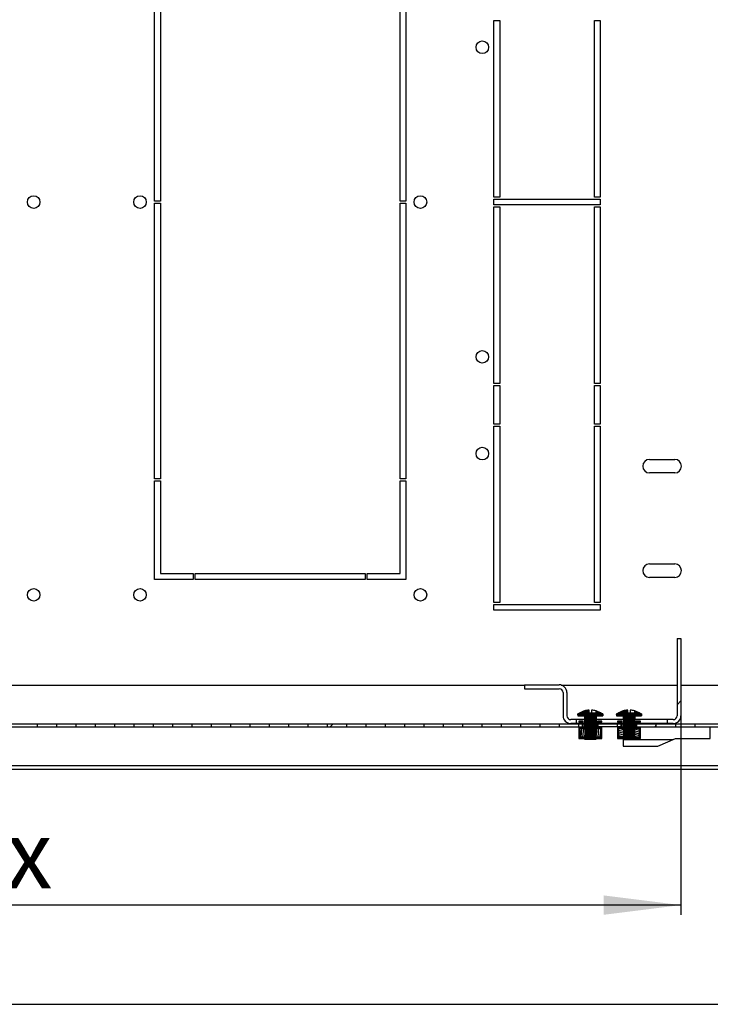
# Model space of a CAD drawing. Units: millimetres. Extents: x 0 to 594, y 0 to 420.
# Drawn here: x 536 to 572, y 0 to 51 of the extents above; entities that cross this region are included whole.
import ezdxf

# ---------------------------------------------------------------- set-up
doc = ezdxf.new("R2010")
doc.units = ezdxf.units.MM
doc.header["$LTSCALE"] = 32.67
doc.layers.get('0').update_dxf_attribs({"linetype": 'CONTINUOUS'})
doc.layers.add('02___PRT_ALL_AXES', color=7, linetype='CONTINUOUS')
doc.layers.add('07__ASM_ALL_ANNOTATION', color=7, linetype='CONTINUOUS')
doc.styles.get("Standard").update_dxf_attribs({"font": 'gost.ttf'})
doc.dimstyles.new('DIMSTYLE_3', dxfattribs={"dimtxt": 3.5, "dimasz": 4, "dimexe": 0.5, "dimexo": 0, "dimgap": 0.875, "dimtad": 1, "dimdec": 3, "dimlfac": 10, "dimtxsty": 'STANDARD', "dimblk": '_FILLED', "dimblk1": '_FILLED', "dimblk2": '_FILLED', "dimcen": 0.09, "dimadec": 0, "dimazin": 0, "dimtp": 0.8, "dimtm": 0.8, "dimtfac": 1, "dimtdec": -1, "dimtofl": 0, "dimtmove": 0, "dimatfit": 3, "dimldrblk": '_FILLED', "dimfxl": 1, "dimtolj": 1, "dimarcsym": 0})
pattern_1 = [(45, (0, 0), (-8.400428560499998, 8.400428560499998), [])]
pattern_2 = [(45, (0, 0), (-0.0022618781, 0.0022618781), [])]

# ---------------------------------------------------------------- blocks, each defined once
blk = doc.blocks.new('_FILLED')
at = {"color": 0, "linetype": 'ByBlock'}
blk.add_solid([(0, 0), (-1, 0.125), (-1, -0.125)], dxfattribs=at)
blk = doc.blocks.new('*D6')
at = {"layer": '07__ASM_ALL_ANNOTATION', "color": 2, "linetype": 'Continuous'}
for p, q in [((487.6608900226, 14.9111394175), (487.6608900226, 6.001981552)), ((570.1108900226, 14.9111394175), (570.1108900226, 6.001981552)), ((487.6608900226, 6.001981552), (487.6608900226, 4.626981552)), ((570.1108900226, 6.001981552), (570.1108900226, 4.626981552)), ((487.6608900226, 5.126981552), (528.8858900226, 5.126981552)), ((570.1108900226, 5.126981552), (528.8858900226, 5.126981552))]:
    blk.add_line(p, q, dxfattribs=at)
at = {"layer": '07__ASM_ALL_ANNOTATION', "color": 2, "linetype": 'Continuous', "xscale": 4, "yscale": 4, "zscale": 4, "rotation": 180}
blk.add_blockref('_FILLED', (487.6608900226, 5.126981552), dxfattribs=at)
at = {"layer": '07__ASM_ALL_ANNOTATION', "color": 2, "linetype": 'Continuous', "xscale": 4, "yscale": 4, "zscale": 4}
blk.add_blockref('_FILLED', (570.1108900226, 5.126981552), dxfattribs=at)
at = {"layer": '07__ASM_ALL_ANNOTATION', "color": 2, "linetype": 'Continuous', "insert": (528.8858900226, 9.501981552), "char_height": 3.5, "width": 13.1893382353, "attachment_point": 2, "line_spacing_factor": 0.9}
blk.add_mtext('655max', dxfattribs=at)

msp = doc.modelspace()

# ---------------------------------------------------------------- hatches: boundary and pattern name
at = {"linetype": 'Continuous'}
h = msp.add_hatch(dxfattribs=at)
h.set_pattern_fill('DEFAULT__7', color=2, scale=11.88, angle=45, style=0, pattern_type=0)
h.set_pattern_definition(pattern_1)
edge = h.paths.add_edge_path()
edge.add_line((569.7108900225999, 14.5111394175), (569.4104522487999, 14.5111394175))
edge.add_line((569.4104522487999, 14.5111394175), (569.4104522487999, 14.7111394175))
edge.add_line((569.7108900225999, 14.7111394175), (569.4104522487999, 14.7111394175))
edge.add_arc((569.7108900225999, 14.9111394175), 0.2, 270, 360)
edge.add_line((569.9108900226, 18.9111394175), (569.9108900226, 14.9111394175))
edge.add_line((569.9108900226, 18.9111394175), (570.1108900226, 18.9111394175))
edge.add_line((570.1108900226, 18.9111394175), (570.1108900226, 14.9111394175))
edge.add_arc((569.7108900225999, 14.9111394175), 0.4, 270, 360)
edge = h.paths.add_edge_path()
edge.add_line((564.7113277963, 14.5111394175), (564.4108900226, 14.5111394175))
edge.add_arc((564.4108900226, 14.9111394175), 0.4, 180, 270)
edge.add_line((564.0108900226, 16.1111394175), (564.0108900226, 14.9111394175))
edge.add_arc((563.8108900226, 16.1111394175), 0.2, 0, 90)
edge.add_line((562.0108900226, 16.3111394175), (563.8108900226, 16.3111394175))
edge.add_line((562.0108900226, 16.5111394175), (562.0108900226, 16.3111394175))
edge.add_line((562.0108900226, 16.5111394175), (563.8108900226, 16.5111394175))
edge.add_arc((563.8108900226, 16.1111394175), 0.4, 0, 90)
edge.add_line((564.2108900225999, 16.1111394175), (564.2108900225999, 14.9111394175))
edge.add_arc((564.4108900226, 14.9111394175), 0.2, 180, 270)
edge.add_line((564.7113277963, 14.7111394175), (564.4108900226, 14.7111394175))
edge.add_line((564.7113277963, 14.5111394175), (564.7113277963, 14.7111394175))
h = msp.add_hatch(dxfattribs=at)
h.set_pattern_fill('DEFAULT__21', color=2, scale=0.0031987787, angle=45, style=0, pattern_type=0)
h.set_pattern_definition(pattern_2)
edge = h.paths.add_edge_path()
edge.add_line((565.1304162716, 13.7111394175), (565.7113637735, 13.7111394175))
edge.add_line((565.1304162716, 14.9111394175), (565.1304162716, 13.7111394175))
edge.add_line((564.775231444, 14.9111394175), (565.1304162716, 14.9111394175))
edge.add_line((564.775231444, 15.0111394175), (564.775231444, 14.9111394175))
edge.add_line((564.8255959776, 15.0111394175), (564.775231444, 15.0111394175))
edge.add_arc((565.4208900226, 14.2148303304), 0.9942249052999999, 93.74853194129999, 126.7805608303)
edge.add_line((565.3558900225999, 15.0511394175), (565.3558900225999, 15.2069281896))
edge.add_line((565.7208900226, 15.0511394175), (565.3558900225999, 15.0511394175))
edge.add_line((565.7208900226, 15.0511394175), (565.7208900226, 15.1627138476))
edge.add_arc((565.4208900226, 14.2148303304), 0.9942249052999999, 53.2194391697, 72.4377026558)
edge.add_line((566.0665486011, 15.0111394175), (566.0161840675, 15.0111394175))
edge.add_line((566.0665486011, 15.0111394175), (566.0665486011, 14.9111394175))
edge.add_line((565.7113637735, 14.9111394175), (566.0665486011, 14.9111394175))
edge.add_line((565.7113637735, 14.9111394175), (565.7113637735, 13.7111394175))
h = msp.add_hatch(dxfattribs=at)
h.set_pattern_fill('DEFAULT__22', color=2, scale=0.0031987787, angle=45, style=0, pattern_type=0)
h.set_pattern_definition(pattern_2)
edge = h.paths.add_edge_path()
edge.add_line((567.1304162715999, 13.7111394175), (567.7113637735, 13.7111394175))
edge.add_line((567.1304162715999, 14.9111394175), (567.1304162715999, 13.7111394175))
edge.add_line((566.775231444, 14.9111394175), (567.1304162715999, 14.9111394175))
edge.add_line((566.775231444, 15.0111394175), (566.775231444, 14.9111394175))
edge.add_line((566.8255959776001, 15.0111394175), (566.775231444, 15.0111394175))
edge.add_arc((567.4208900226, 14.2148303304), 0.9942249052999999, 93.74853194129999, 126.7805608303)
edge.add_line((567.3558900225999, 15.0511394175), (567.3558900225999, 15.2069281896))
edge.add_line((567.7208900225999, 15.0511394175), (567.3558900225999, 15.0511394175))
edge.add_line((567.7208900225999, 15.0511394175), (567.7208900225999, 15.1627138476))
edge.add_arc((567.4208900226, 14.2148303304), 0.9942249052999999, 53.2194391698, 72.4377026558)
edge.add_line((568.0665486011, 15.0111394175), (568.0161840675, 15.0111394175))
edge.add_line((568.0665486011, 15.0111394175), (568.0665486011, 14.9111394175))
edge.add_line((567.7113637735, 14.9111394175), (568.0665486011, 14.9111394175))
edge.add_line((567.7113637735, 14.9111394175), (567.7113637735, 13.7111394175))
h = msp.add_hatch(dxfattribs=at)
h.set_pattern_fill('DEFAULT__28', color=2, scale=11.88, angle=45, style=0, pattern_type=0)
h.set_pattern_definition(pattern_1)
edge = h.paths.add_edge_path()
edge.add_line((577.1358900226, 14.1911394175), (577.1358900226, 12.4911394175))
edge.add_arc((576.8358900225999, 12.4911394175), 0.3, 270, 360)
edge.add_line((576.8358900225999, 12.1911394175), (575.6858900225999, 12.1911394175))
edge.add_line((575.6858900225999, 12.3411394175), (575.6858900225999, 12.1911394175))
edge.add_line((576.8358900225999, 12.3411394175), (575.6858900225999, 12.3411394175))
edge.add_arc((576.8358900225999, 12.4911394175), 0.15, 270, 360)
edge.add_line((576.9858900226, 14.1911394175), (576.9858900226, 12.4911394175))
edge.add_arc((576.8358900225999, 14.1911394175), 0.15, 0, 90)
edge.add_line((576.8358900225999, 14.3411394175), (573.7108900225999, 14.3411394175))
edge.add_line((573.7108900225999, 14.4911394175), (573.7108900225999, 14.3411394175))
edge.add_line((576.8358900225999, 14.4911394175), (573.7108900225999, 14.4911394175))
edge.add_arc((576.8358900225999, 14.1911394175), 0.3, 0, 90)
edge = h.paths.add_edge_path()
edge.add_line((481.6358900225999, 14.1911394175), (481.6358900225999, 12.4911394175))
edge.add_arc((481.9358900225999, 14.1911394175), 0.3, 90, 180)
edge.add_line((485.0608900225999, 14.4911394175), (481.9358900225999, 14.4911394175))
edge.add_line((485.0608900225999, 14.4911394175), (485.0608900225999, 14.3411394175))
edge.add_line((485.0608900225999, 14.3411394175), (481.9358900225999, 14.3411394175))
edge.add_arc((481.9358900225999, 14.1911394175), 0.15, 90, 180)
edge.add_line((481.7858900226, 14.1911394175), (481.7858900226, 12.4911394175))
edge.add_arc((481.9358900225999, 12.4911394175), 0.15, 180, 270)
edge.add_line((481.9358900225999, 12.3411394175), (483.0858900226, 12.3411394175))
edge.add_line((483.0858900226, 12.3411394175), (483.0858900226, 12.1911394175))
edge.add_line((481.9358900225999, 12.1911394175), (483.0858900226, 12.1911394175))
edge.add_arc((481.9358900225999, 12.4911394175), 0.3, 180, 270)
edge = h.paths.add_edge_path()
edge.add_line((573.1108900226001, 14.4911394175), (571.8358900225999, 14.4911394175))
edge.add_line((573.1108900226001, 14.4911394175), (573.1108900226001, 14.3411394175))
edge.add_line((573.1108900226001, 14.3411394175), (571.8358900225999, 14.3411394175))
edge.add_line((571.8358900225999, 14.3411394175), (571.8358900225999, 14.4911394175))
edge = h.paths.add_edge_path()
edge.add_line((570.8358900226, 14.4911394175), (569.8358900226, 14.4911394175))
edge.add_line((570.8358900226, 14.3411394175), (570.8358900226, 14.4911394175))
edge.add_line((570.8358900226, 14.3411394175), (569.8358900226, 14.3411394175))
edge.add_line((569.8358900226, 14.3411394175), (569.8358900226, 14.4911394175))
edge = h.paths.add_edge_path()
edge.add_line((568.8358900225999, 14.4911394175), (567.8358900225999, 14.4911394175))
edge.add_line((568.8358900225999, 14.3411394175), (568.8358900225999, 14.4911394175))
edge.add_line((568.8358900225999, 14.3411394175), (567.8358900225999, 14.3411394175))
edge.add_line((567.8358900225999, 14.3411394175), (567.8358900225999, 14.4911394175))
edge = h.paths.add_edge_path()
edge.add_line((566.8358900225999, 14.4911394175), (565.8358900226, 14.4911394175))
edge.add_line((566.8358900225999, 14.3411394175), (566.8358900225999, 14.4911394175))
edge.add_line((566.8358900225999, 14.3411394175), (565.8358900226, 14.3411394175))
edge.add_line((565.8358900226, 14.3411394175), (565.8358900226, 14.4911394175))
edge = h.paths.add_edge_path()
edge.add_line((564.8358900225999, 14.4911394175), (563.8358900225999, 14.4911394175))
edge.add_line((564.8358900225999, 14.3411394175), (564.8358900225999, 14.4911394175))
edge.add_line((564.8358900225999, 14.3411394175), (563.8358900225999, 14.3411394175))
edge.add_line((563.8358900225999, 14.3411394175), (563.8358900225999, 14.4911394175))
edge = h.paths.add_edge_path()
edge.add_line((562.8358900225999, 14.4911394175), (561.8358900226, 14.4911394175))
edge.add_line((562.8358900225999, 14.3411394175), (562.8358900225999, 14.4911394175))
edge.add_line((562.8358900225999, 14.3411394175), (561.8358900226, 14.3411394175))
edge.add_line((561.8358900226, 14.3411394175), (561.8358900226, 14.4911394175))
edge = h.paths.add_edge_path()
edge.add_line((560.8358900226, 14.4911394175), (559.8358900225999, 14.4911394175))
edge.add_line((560.8358900226, 14.3411394175), (560.8358900226, 14.4911394175))
edge.add_line((560.8358900226, 14.3411394175), (559.8358900225999, 14.3411394175))
edge.add_line((559.8358900225999, 14.3411394175), (559.8358900225999, 14.4911394175))
edge = h.paths.add_edge_path()
edge.add_line((558.8358900225999, 14.4911394175), (557.8358900226, 14.4911394175))
edge.add_line((558.8358900225999, 14.3411394175), (558.8358900225999, 14.4911394175))
edge.add_line((558.8358900225999, 14.3411394175), (557.8358900226, 14.3411394175))
edge.add_line((557.8358900226, 14.3411394175), (557.8358900226, 14.4911394175))
edge = h.paths.add_edge_path()
edge.add_line((556.8358900226, 14.4911394175), (555.8358900225999, 14.4911394175))
edge.add_line((556.8358900226, 14.3411394175), (556.8358900226, 14.4911394175))
edge.add_line((556.8358900226, 14.3411394175), (555.8358900225999, 14.3411394175))
edge.add_line((555.8358900225999, 14.3411394175), (555.8358900225999, 14.4911394175))
edge = h.paths.add_edge_path()
edge.add_line((554.8358900225999, 14.4911394175), (553.8358900226, 14.4911394175))
edge.add_line((554.8358900225999, 14.3411394175), (554.8358900225999, 14.4911394175))
edge.add_line((554.8358900225999, 14.3411394175), (553.8358900226, 14.3411394175))
edge.add_line((553.8358900226, 14.3411394175), (553.8358900226, 14.4911394175))
edge = h.paths.add_edge_path()
edge.add_line((552.8358900226, 14.4911394175), (551.8358900225999, 14.4911394175))
edge.add_line((552.8358900226, 14.3411394175), (552.8358900226, 14.4911394175))
edge.add_line((552.8358900226, 14.3411394175), (551.8358900225999, 14.3411394175))
edge.add_line((551.8358900225999, 14.3411394175), (551.8358900225999, 14.4911394175))
edge = h.paths.add_edge_path()
edge.add_line((550.8358900225999, 14.4911394175), (549.8358900226, 14.4911394175))
edge.add_line((550.8358900225999, 14.3411394175), (550.8358900225999, 14.4911394175))
edge.add_line((550.8358900225999, 14.3411394175), (549.8358900226, 14.3411394175))
edge.add_line((549.8358900226, 14.3411394175), (549.8358900226, 14.4911394175))
edge = h.paths.add_edge_path()
edge.add_line((548.8358900226, 14.4911394175), (547.8358900225999, 14.4911394175))
edge.add_line((548.8358900226, 14.3411394175), (548.8358900226, 14.4911394175))
edge.add_line((548.8358900226, 14.3411394175), (547.8358900225999, 14.3411394175))
edge.add_line((547.8358900225999, 14.3411394175), (547.8358900225999, 14.4911394175))
edge = h.paths.add_edge_path()
edge.add_line((546.8358900225999, 14.4911394175), (545.8358900226, 14.4911394175))
edge.add_line((546.8358900225999, 14.3411394175), (546.8358900225999, 14.4911394175))
edge.add_line((546.8358900225999, 14.3411394175), (545.8358900226, 14.3411394175))
edge.add_line((545.8358900226, 14.3411394175), (545.8358900226, 14.4911394175))
edge = h.paths.add_edge_path()
edge.add_line((544.8358900226, 14.4911394175), (543.8358900225999, 14.4911394175))
edge.add_line((544.8358900226, 14.3411394175), (544.8358900226, 14.4911394175))
edge.add_line((544.8358900226, 14.3411394175), (543.8358900225999, 14.3411394175))
edge.add_line((543.8358900225999, 14.3411394175), (543.8358900225999, 14.4911394175))
edge = h.paths.add_edge_path()
edge.add_line((542.8358900225999, 14.4911394175), (541.8358900225999, 14.4911394175))
edge.add_line((542.8358900225999, 14.3411394175), (542.8358900225999, 14.4911394175))
edge.add_line((542.8358900225999, 14.3411394175), (541.8358900225999, 14.3411394175))
edge.add_line((541.8358900225999, 14.3411394175), (541.8358900225999, 14.4911394175))
edge = h.paths.add_edge_path()
edge.add_line((540.8358900226, 14.4911394175), (539.8358900225999, 14.4911394175))
edge.add_line((540.8358900226, 14.3411394175), (540.8358900226, 14.4911394175))
edge.add_line((540.8358900226, 14.3411394175), (539.8358900225999, 14.3411394175))
edge.add_line((539.8358900225999, 14.3411394175), (539.8358900225999, 14.4911394175))
edge = h.paths.add_edge_path()
edge.add_line((538.8358900225999, 14.4911394175), (537.8358900225999, 14.4911394175))
edge.add_line((538.8358900225999, 14.3411394175), (538.8358900225999, 14.4911394175))
edge.add_line((538.8358900225999, 14.3411394175), (537.8358900225999, 14.3411394175))
edge.add_line((537.8358900225999, 14.3411394175), (537.8358900225999, 14.4911394175))
edge = h.paths.add_edge_path()
edge.add_line((536.8358900226, 14.4911394175), (535.8358900226, 14.4911394175))
edge.add_line((536.8358900226, 14.3411394175), (536.8358900226, 14.4911394175))
edge.add_line((536.8358900226, 14.3411394175), (535.8358900226, 14.3411394175))
edge.add_line((535.8358900226, 14.3411394175), (535.8358900226, 14.4911394175))
edge = h.paths.add_edge_path()
edge.add_line((534.8358900225999, 14.4911394175), (533.8358900225999, 14.4911394175))
edge.add_line((534.8358900225999, 14.3411394175), (534.8358900225999, 14.4911394175))
edge.add_line((534.8358900225999, 14.3411394175), (533.8358900225999, 14.3411394175))
edge.add_line((533.8358900225999, 14.3411394175), (533.8358900225999, 14.4911394175))
edge = h.paths.add_edge_path()
edge.add_line((532.8358900226, 14.4911394175), (531.8358900226, 14.4911394175))
edge.add_line((532.8358900226, 14.3411394175), (532.8358900226, 14.4911394175))
edge.add_line((532.8358900226, 14.3411394175), (531.8358900226, 14.3411394175))
edge.add_line((531.8358900226, 14.3411394175), (531.8358900226, 14.4911394175))
edge = h.paths.add_edge_path()
edge.add_line((530.8358900225999, 14.4911394175), (529.8358900225999, 14.4911394175))
edge.add_line((530.8358900225999, 14.3411394175), (530.8358900225999, 14.4911394175))
edge.add_line((530.8358900225999, 14.3411394175), (529.8358900225999, 14.3411394175))
edge.add_line((529.8358900225999, 14.3411394175), (529.8358900225999, 14.4911394175))
edge = h.paths.add_edge_path()
edge.add_line((528.8358900226, 14.4911394175), (527.8358900226, 14.4911394175))
edge.add_line((528.8358900226, 14.3411394175), (528.8358900226, 14.4911394175))
edge.add_line((528.8358900226, 14.3411394175), (527.8358900226, 14.3411394175))
edge.add_line((527.8358900226, 14.3411394175), (527.8358900226, 14.4911394175))
edge = h.paths.add_edge_path()
edge.add_line((526.8358900225999, 14.4911394175), (525.8358900225999, 14.4911394175))
edge.add_line((526.8358900225999, 14.3411394175), (526.8358900225999, 14.4911394175))
edge.add_line((526.8358900225999, 14.3411394175), (525.8358900225999, 14.3411394175))
edge.add_line((525.8358900225999, 14.3411394175), (525.8358900225999, 14.4911394175))
edge = h.paths.add_edge_path()
edge.add_line((524.8358900226, 14.4911394175), (523.8358900226, 14.4911394175))
edge.add_line((524.8358900226, 14.3411394175), (524.8358900226, 14.4911394175))
edge.add_line((524.8358900226, 14.3411394175), (523.8358900226, 14.3411394175))
edge.add_line((523.8358900226, 14.3411394175), (523.8358900226, 14.4911394175))
edge = h.paths.add_edge_path()
edge.add_line((485.0608900225999, 14.5911394175), (485.6608900226, 14.5911394175))
edge.add_line((485.0608900225999, 14.7411394175), (485.0608900225999, 14.5911394175))
edge.add_line((485.0608900225999, 14.7411394175), (485.6608900226, 14.7411394175))
edge.add_line((485.6608900226, 14.7411394175), (485.6608900226, 14.5911394175))
edge = h.paths.add_edge_path()
edge.add_line((485.6608900226, 14.4911394175), (485.6608900226, 14.3411394175))
edge.add_line((486.8358900226, 14.4911394175), (485.6608900226, 14.4911394175))
edge.add_line((486.8358900226, 14.3411394175), (486.8358900226, 14.4911394175))
edge.add_line((486.8358900226, 14.3411394175), (485.6608900226, 14.3411394175))
edge = h.paths.add_edge_path()
edge.add_line((573.7108900225999, 14.5911394175), (573.1108900226001, 14.5911394175))
edge.add_line((573.1108900226001, 14.7411394175), (573.1108900226001, 14.5911394175))
edge.add_line((573.7108900225999, 14.7411394175), (573.1108900226001, 14.7411394175))
edge.add_line((573.7108900225999, 14.7411394175), (573.7108900225999, 14.5911394175))
edge = h.paths.add_edge_path()
edge.add_line((522.8358900225999, 14.4911394175), (521.8358900225999, 14.4911394175))
edge.add_line((522.8358900225999, 14.3411394175), (522.8358900225999, 14.4911394175))
edge.add_line((522.8358900225999, 14.3411394175), (521.8358900225999, 14.3411394175))
edge.add_line((521.8358900225999, 14.3411394175), (521.8358900225999, 14.4911394175))
edge = h.paths.add_edge_path()
edge.add_line((520.8358900226, 14.4911394175), (519.8358900226, 14.4911394175))
edge.add_line((520.8358900226, 14.3411394175), (520.8358900226, 14.4911394175))
edge.add_line((520.8358900226, 14.3411394175), (519.8358900226, 14.3411394175))
edge.add_line((519.8358900226, 14.3411394175), (519.8358900226, 14.4911394175))
edge = h.paths.add_edge_path()
edge.add_line((518.8358900225999, 14.4911394175), (517.8358900225999, 14.4911394175))
edge.add_line((518.8358900225999, 14.3411394175), (518.8358900225999, 14.4911394175))
edge.add_line((518.8358900225999, 14.3411394175), (517.8358900225999, 14.3411394175))
edge.add_line((517.8358900225999, 14.3411394175), (517.8358900225999, 14.4911394175))
edge = h.paths.add_edge_path()
edge.add_line((516.8358900225999, 14.4911394175), (515.8358900226, 14.4911394175))
edge.add_line((516.8358900225999, 14.3411394175), (516.8358900225999, 14.4911394175))
edge.add_line((516.8358900225999, 14.3411394175), (515.8358900226, 14.3411394175))
edge.add_line((515.8358900226, 14.3411394175), (515.8358900226, 14.4911394175))
edge = h.paths.add_edge_path()
edge.add_line((514.8358900225999, 14.4911394175), (513.8358900225999, 14.4911394175))
edge.add_line((514.8358900225999, 14.3411394175), (514.8358900225999, 14.4911394175))
edge.add_line((514.8358900225999, 14.3411394175), (513.8358900225999, 14.3411394175))
edge.add_line((513.8358900225999, 14.3411394175), (513.8358900225999, 14.4911394175))
edge = h.paths.add_edge_path()
edge.add_line((512.8358900225999, 14.4911394175), (511.8358900226, 14.4911394175))
edge.add_line((512.8358900225999, 14.3411394175), (512.8358900225999, 14.4911394175))
edge.add_line((512.8358900225999, 14.3411394175), (511.8358900226, 14.3411394175))
edge.add_line((511.8358900226, 14.3411394175), (511.8358900226, 14.4911394175))
edge = h.paths.add_edge_path()
edge.add_line((510.8358900226, 14.4911394175), (509.8358900226, 14.4911394175))
edge.add_line((510.8358900226, 14.3411394175), (510.8358900226, 14.4911394175))
edge.add_line((510.8358900226, 14.3411394175), (509.8358900226, 14.3411394175))
edge.add_line((509.8358900226, 14.3411394175), (509.8358900226, 14.4911394175))
edge = h.paths.add_edge_path()
edge.add_line((508.8358900226, 14.4911394175), (507.8358900226, 14.4911394175))
edge.add_line((508.8358900226, 14.3411394175), (508.8358900226, 14.4911394175))
edge.add_line((508.8358900226, 14.3411394175), (507.8358900226, 14.3411394175))
edge.add_line((507.8358900226, 14.3411394175), (507.8358900226, 14.4911394175))
edge = h.paths.add_edge_path()
edge.add_line((506.8358900226, 14.4911394175), (505.8358900226, 14.4911394175))
edge.add_line((506.8358900226, 14.3411394175), (506.8358900226, 14.4911394175))
edge.add_line((506.8358900226, 14.3411394175), (505.8358900226, 14.3411394175))
edge.add_line((505.8358900226, 14.3411394175), (505.8358900226, 14.4911394175))
edge = h.paths.add_edge_path()
edge.add_line((504.8358900226, 14.4911394175), (503.8358900226, 14.4911394175))
edge.add_line((504.8358900226, 14.3411394175), (504.8358900226, 14.4911394175))
edge.add_line((504.8358900226, 14.3411394175), (503.8358900226, 14.3411394175))
edge.add_line((503.8358900226, 14.3411394175), (503.8358900226, 14.4911394175))
edge = h.paths.add_edge_path()
edge.add_line((502.8358900226, 14.4911394175), (501.8358900226, 14.4911394175))
edge.add_line((502.8358900226, 14.3411394175), (502.8358900226, 14.4911394175))
edge.add_line((502.8358900226, 14.3411394175), (501.8358900226, 14.3411394175))
edge.add_line((501.8358900226, 14.3411394175), (501.8358900226, 14.4911394175))
edge = h.paths.add_edge_path()
edge.add_line((500.8358900226, 14.4911394175), (499.8358900226, 14.4911394175))
edge.add_line((500.8358900226, 14.3411394175), (500.8358900226, 14.4911394175))
edge.add_line((500.8358900226, 14.3411394175), (499.8358900226, 14.3411394175))
edge.add_line((499.8358900226, 14.3411394175), (499.8358900226, 14.4911394175))
edge = h.paths.add_edge_path()
edge.add_line((498.8358900226, 14.4911394175), (497.8358900226, 14.4911394175))
edge.add_line((498.8358900226, 14.3411394175), (498.8358900226, 14.4911394175))
edge.add_line((498.8358900226, 14.3411394175), (497.8358900226, 14.3411394175))
edge.add_line((497.8358900226, 14.3411394175), (497.8358900226, 14.4911394175))
edge = h.paths.add_edge_path()
edge.add_line((496.8358900226, 14.4911394175), (495.8358900226, 14.4911394175))
edge.add_line((496.8358900226, 14.3411394175), (496.8358900226, 14.4911394175))
edge.add_line((496.8358900226, 14.3411394175), (495.8358900226, 14.3411394175))
edge.add_line((495.8358900226, 14.3411394175), (495.8358900226, 14.4911394175))
edge = h.paths.add_edge_path()
edge.add_line((494.8358900226, 14.4911394175), (493.8358900226, 14.4911394175))
edge.add_line((494.8358900226, 14.3411394175), (494.8358900226, 14.4911394175))
edge.add_line((494.8358900226, 14.3411394175), (493.8358900226, 14.3411394175))
edge.add_line((493.8358900226, 14.3411394175), (493.8358900226, 14.4911394175))
edge = h.paths.add_edge_path()
edge.add_line((492.8358900226, 14.4911394175), (491.8358900226, 14.4911394175))
edge.add_line((492.8358900226, 14.3411394175), (492.8358900226, 14.4911394175))
edge.add_line((492.8358900226, 14.3411394175), (491.8358900226, 14.3411394175))
edge.add_line((491.8358900226, 14.3411394175), (491.8358900226, 14.4911394175))
edge = h.paths.add_edge_path()
edge.add_line((490.8358900226, 14.4911394175), (489.8358900226, 14.4911394175))
edge.add_line((490.8358900226, 14.3411394175), (490.8358900226, 14.4911394175))
edge.add_line((490.8358900226, 14.3411394175), (489.8358900226, 14.3411394175))
edge.add_line((489.8358900226, 14.3411394175), (489.8358900226, 14.4911394175))
edge = h.paths.add_edge_path()
edge.add_line((488.8358900226, 14.4911394175), (487.8358900226, 14.4911394175))
edge.add_line((488.8358900226, 14.3411394175), (488.8358900226, 14.4911394175))
edge.add_line((488.8358900226, 14.3411394175), (487.8358900226, 14.3411394175))
edge.add_line((487.8358900226, 14.3411394175), (487.8358900226, 14.4911394175))
h = msp.add_hatch(dxfattribs=at)
h.set_pattern_fill('DEFAULT__17', color=2, scale=0.0979232499, angle=85, style=0, pattern_type=0)
h.set_pattern_definition([(85, (0, 0), (-0.0975506224, 0.0085345736), [])])
edge = h.paths.add_edge_path()
edge.add_line((565.0458900225999, 14.3011394175), (565.0458900225999, 14.6261394175))
edge.add_line((565.0458900225999, 14.3011394175), (564.8608900226, 14.3011394175))
edge.add_line((564.8608900226, 14.3011394175), (564.8608900226, 13.7761394175))
edge.add_line((564.8608900226, 13.7761394175), (565.1824052222, 13.7761394175))
edge.add_line((565.1824052222, 13.7361394175), (565.1824052222, 13.7761394175))
edge.add_line((564.8208900225999, 13.7361394175), (565.1824052222, 13.7361394175))
edge.add_line((564.8208900225999, 14.3411394175), (564.8208900225999, 13.7361394175))
edge.add_line((565.0058900226, 14.3411394175), (564.8208900225999, 14.3411394175))
edge.add_line((565.0058900226, 14.5861394175), (565.0058900226, 14.3411394175))
edge.add_line((564.8208900225999, 14.5861394175), (565.0058900226, 14.5861394175))
edge.add_line((564.8208900225999, 14.6261394175), (564.8208900225999, 14.5861394175))
edge.add_line((565.0458900225999, 14.6261394175), (564.8208900225999, 14.6261394175))
edge = h.paths.add_edge_path()
edge.add_line((565.6593748228998, 13.7361394175), (566.0208900226, 13.7361394175))
edge.add_line((565.6593748228998, 13.7361394175), (565.6593748228998, 13.7761394175))
edge.add_line((565.6593748228998, 13.7761394175), (565.9808900225999, 13.7761394175))
edge.add_line((565.9808900225999, 13.7761394175), (565.9808900225999, 14.3011394175))
edge.add_line((565.9808900225999, 14.3011394175), (565.7958900226, 14.3011394175))
edge.add_line((565.7958900226, 14.6261394175), (565.7958900226, 14.3011394175))
edge.add_line((566.0208900226, 14.6261394175), (565.7958900226, 14.6261394175))
edge.add_line((566.0208900226, 14.5861394175), (566.0208900226, 14.6261394175))
edge.add_line((565.8358900226, 14.5861394175), (566.0208900226, 14.5861394175))
edge.add_line((565.8358900226, 14.3411394175), (565.8358900226, 14.5861394175))
edge.add_line((566.0208900226, 14.3411394175), (565.8358900226, 14.3411394175))
edge.add_line((566.0208900226, 13.7361394175), (566.0208900226, 14.3411394175))
edge = h.paths.add_edge_path()
edge.add_line((565.1824052222, 13.8061394175), (565.1824052222, 14.2711394175))
edge.add_line((565.1824052222, 13.8061394175), (564.8908900226, 13.8061394175))
edge.add_line((564.8908900226, 13.8061394175), (564.8908900226, 14.2711394175))
edge.add_line((564.8908900226, 14.2711394175), (565.1824052222, 14.2711394175))
h.paths.add_polyline_path([(565.6593748228998, 13.8061394175), (565.6593748228998, 14.2711394175), (565.9508900226, 14.2711394175), (565.9508900226, 13.8061394175)])
h = msp.add_hatch(dxfattribs=at)
h.set_pattern_fill('DEFAULT__18', color=2, scale=0.0900197569, angle=165, style=0, pattern_type=0)
h.set_pattern_definition([(165, (0, 0), (-0.0232988275, -0.0869524081), [])])
edge = h.paths.add_edge_path()
edge.add_line((567.0458900226, 14.3011394175), (567.0458900226, 14.6261394175))
edge.add_line((567.0458900226, 14.3011394175), (566.8608900226001, 14.3011394175))
edge.add_line((566.8608900226001, 14.3011394175), (566.8608900226001, 13.7761394175))
edge.add_line((566.8608900226001, 13.7761394175), (567.1824052222, 13.7761394175))
edge.add_line((567.1824052222, 13.7361394175), (567.1824052222, 13.7761394175))
edge.add_line((566.8208900226, 13.7361394175), (567.1824052222, 13.7361394175))
edge.add_line((566.8208900226, 14.3411394175), (566.8208900226, 13.7361394175))
edge.add_line((567.0058900226, 14.3411394175), (566.8208900226, 14.3411394175))
edge.add_line((567.0058900226, 14.5861394175), (567.0058900226, 14.3411394175))
edge.add_line((566.8208900226, 14.5861394175), (567.0058900226, 14.5861394175))
edge.add_line((566.8208900226, 14.6261394175), (566.8208900226, 14.5861394175))
edge.add_line((567.0458900226, 14.6261394175), (566.8208900226, 14.6261394175))
edge = h.paths.add_edge_path()
edge.add_line((567.6593748229, 13.7361394175), (568.0208900226, 13.7361394175))
edge.add_line((567.6593748229, 13.7361394175), (567.6593748229, 13.7761394175))
edge.add_line((567.6593748229, 13.7761394175), (567.9808900225999, 13.7761394175))
edge.add_line((567.9808900225999, 13.7761394175), (567.9808900225999, 14.3011394175))
edge.add_line((567.9808900225999, 14.3011394175), (567.7958900226, 14.3011394175))
edge.add_line((567.7958900226, 14.6261394175), (567.7958900226, 14.3011394175))
edge.add_line((568.0208900226, 14.6261394175), (567.7958900226, 14.6261394175))
edge.add_line((568.0208900226, 14.5861394175), (568.0208900226, 14.6261394175))
edge.add_line((567.8358900225999, 14.5861394175), (568.0208900226, 14.5861394175))
edge.add_line((567.8358900225999, 14.3411394175), (567.8358900225999, 14.5861394175))
edge.add_line((568.0208900226, 14.3411394175), (567.8358900225999, 14.3411394175))
edge.add_line((568.0208900226, 13.7361394175), (568.0208900226, 14.3411394175))
edge = h.paths.add_edge_path()
edge.add_line((567.1824052222, 13.8061394175), (567.1824052222, 14.2711394175))
edge.add_line((567.1824052222, 13.8061394175), (566.8908900226, 13.8061394175))
edge.add_line((566.8908900226, 13.8061394175), (566.8908900226, 14.2711394175))
edge.add_line((566.8908900226, 14.2711394175), (567.1824052222, 14.2711394175))
h.paths.add_polyline_path([(567.6593748229, 13.8061394175), (567.6593748229, 14.2711394175), (567.9508900225999, 14.2711394175), (567.9508900225999, 13.8061394175)])

# ---------------------------------------------------------------- linework, layer by layer
at = {"color": 7, "linetype": 'Continuous'}
for p, q in [((568.4858900226, 28.1611394175), (569.7858900226, 28.1611394175)), ((569.7858900226, 27.4611394175), (568.4858900226, 27.4611394175)), ((568.4858900226, 22.7611394175), (569.7858900226, 22.7611394175)), ((569.7858900226, 22.0611394175), (568.4858900226, 22.0611394175)), ((569.9108900226, 18.9111394175), (570.1108900226, 18.9111394175)), ((569.9108900226, 18.9111394175), (569.9108900226, 14.9111394175)), ((570.1108900226, 18.9111394175), (570.1108900226, 14.9111394175)), ((562.0108900226, 16.5111394175), (563.8108900226, 16.5111394175)), ((562.0108900226, 16.5111394175), (562.0108900226, 16.3111394175)), ((562.0108900226, 16.3111394175), (563.8108900226, 16.3111394175)), ((564.0108900226, 16.1111394175), (564.0108900226, 14.9111394175)), ((564.2108900225999, 16.1111394175), (564.2108900225999, 14.9111394175)), ((564.8255959776, 15.0111394175), (564.7708900226, 15.0111394175)), ((564.7708900226, 15.0111394175), (564.7708900226, 14.9111394175)), ((564.7708900226, 14.9111394175), (565.1304162716, 14.9111394175)), ((564.775231444, 15.0111394175), (564.775231444, 14.9111394175)), ((565.1208900226, 15.1634520475), (565.1208900226, 15.1656763548)), ((565.1208900226, 14.9111394175), (565.1208900226, 14.2711394175)), ((565.1304162716, 14.9111394175), (565.1304162716, 13.7111394175)), ((565.3558900225999, 15.0511394175), (565.3558900225999, 15.2076335144)), ((565.7208900226, 15.0511394175), (565.3558900225999, 15.0511394175)), ((565.4858900226001, 15.2076335144), (565.4858900226001, 15.0511394175)), ((565.7113637735, 14.9111394175), (566.0708900226, 14.9111394175)), ((565.7113637735, 14.9111394175), (565.7113637735, 13.7111394175)), ((565.7208900226, 15.0511394175), (565.7208900226, 15.1656763548)), ((565.7208900226, 14.9111394175), (565.7208900226, 14.2711394175)), ((566.0708900226, 15.0111394175), (566.0161840675, 15.0111394175)), ((566.0665486011, 15.0111394175), (566.0665486011, 14.9111394175)), ((566.0708900226, 15.0111394175), (566.0708900226, 14.9111394175)), ((566.8255959776001, 15.0111394175), (566.7708900226, 15.0111394175)), ((566.7708900226, 15.0111394175), (566.7708900226, 14.9111394175)), ((566.7708900226, 14.9111394175), (567.1304162715999, 14.9111394175)), ((566.775231444, 15.0111394175), (566.775231444, 14.9111394175)), ((567.1208900226, 15.1634520475), (567.1208900226, 15.1656763548)), ((567.1208900226, 14.9111394175), (567.1208900226, 14.2711394175)), ((567.1304162715999, 14.9111394175), (567.1304162715999, 13.7111394175)), ((567.3558900225999, 15.0511394175), (567.3558900225999, 15.2076335144)), ((567.7208900225999, 15.0511394175), (567.3558900225999, 15.0511394175)), ((567.4858900226, 15.2076335144), (567.4858900226, 15.0511394175)), ((567.7113637735, 14.9111394175), (568.0708900226, 14.9111394175)), ((567.7113637735, 14.9111394175), (567.7113637735, 13.7111394175)), ((567.7208900225999, 15.0511394175), (567.7208900225999, 15.1656763548)), ((567.7208900225999, 14.9111394175), (567.7208900225999, 14.2711394175)), ((568.0708900226, 15.0111394175), (568.0161840675, 15.0111394175)), ((568.0665486011, 15.0111394175), (568.0665486011, 14.9111394175)), ((568.0708900226, 15.0111394175), (568.0708900226, 14.9111394175)), ((491.7658900226, 14.4911394175), (565.0058900226, 14.4911394175)), ((491.7658900226, 14.3411394175), (565.0058900226, 14.3411394175)), ((536.8358900226, 14.3411394175), (536.8358900226, 14.4911394175)), ((537.8358900225999, 14.3411394175), (537.8358900225999, 14.4911394175)), ((538.8358900225999, 14.3411394175), (538.8358900225999, 14.4911394175)), ((539.8358900225999, 14.3411394175), (539.8358900225999, 14.4911394175)), ((540.8358900226, 14.3411394175), (540.8358900226, 14.4911394175)), ((541.8358900225999, 14.3411394175), (541.8358900225999, 14.4911394175)), ((542.8358900225999, 14.3411394175), (542.8358900225999, 14.4911394175)), ((543.8358900225999, 14.3411394175), (543.8358900225999, 14.4911394175)), ((544.8358900226, 14.3411394175), (544.8358900226, 14.4911394175)), ((545.8358900226, 14.3411394175), (545.8358900226, 14.4911394175)), ((546.8358900225999, 14.3411394175), (546.8358900225999, 14.4911394175)), ((547.8358900225999, 14.3411394175), (547.8358900225999, 14.4911394175)), ((548.8358900226, 14.3411394175), (548.8358900226, 14.4911394175)), ((549.8358900226, 14.3411394175), (549.8358900226, 14.4911394175)), ((550.8358900225999, 14.3411394175), (550.8358900225999, 14.4911394175)), ((551.8358900225999, 14.3411394175), (551.8358900225999, 14.4911394175)), ((552.8358900226, 14.3411394175), (552.8358900226, 14.4911394175)), ((553.8358900226, 14.3411394175), (553.8358900226, 14.4911394175)), ((554.8358900225999, 14.3411394175), (554.8358900225999, 14.4911394175)), ((555.8358900225999, 14.3411394175), (555.8358900225999, 14.4911394175)), ((556.8358900226, 14.3411394175), (556.8358900226, 14.4911394175)), ((557.8358900226, 14.3411394175), (557.8358900226, 14.4911394175)), ((558.8358900225999, 14.3411394175), (558.8358900225999, 14.4911394175)), ((559.8358900225999, 14.3411394175), (559.8358900225999, 14.4911394175)), ((560.8358900226, 14.3411394175), (560.8358900226, 14.4911394175)), ((561.8358900226, 14.3411394175), (561.8358900226, 14.4911394175)), ((562.8358900225999, 14.3411394175), (562.8358900225999, 14.4911394175)), ((563.8358900225999, 14.3411394175), (563.8358900225999, 14.4911394175)), ((565.1208900226, 14.7111394175), (564.4108900226, 14.7111394175)), ((565.0058900226, 14.5111394175), (564.4108900226, 14.5111394175)), ((564.7113277963, 14.5111394175), (564.7113277963, 14.7111394175)), ((565.0458900225999, 14.6261394175), (564.8208900225999, 14.6261394175)), ((564.8208900225999, 14.6261394175), (564.8208900225999, 14.5861394175)), ((564.8208900225999, 14.5861394175), (565.0058900226, 14.5861394175)), ((564.8208900225999, 14.3411394175), (564.8208900225999, 13.7361394175)), ((564.8358900225999, 14.3411394175), (564.8358900225999, 14.4911394175)), ((565.0458900225999, 14.3011394175), (564.8608900226, 14.3011394175)), ((564.8608900226, 14.3011394175), (564.8608900226, 13.7761394175)), ((564.8908900226, 14.2711394175), (565.1824052222, 14.2711394175)), ((564.8908900226, 13.8061394175), (564.8908900226, 14.2711394175)), ((565.0058900226, 14.5861394175), (565.0058900226, 14.3411394175)), ((565.0458900225999, 14.3011394175), (565.0458900225999, 14.6261394175)), ((565.0458900225999, 14.4911394175), (565.1208900226, 14.4911394175)), ((565.0458900225999, 14.3411394175), (565.1208900226, 14.3411394175)), ((565.1208900226, 14.5111394175), (565.0608900226, 14.5111394175)), ((565.1304162716, 14.3011394175), (565.1208900226, 14.3011394175)), ((565.1824052222, 13.8061394175), (565.1824052222, 14.2711394175)), ((565.6593748228998, 14.2711394175), (565.9508900226, 14.2711394175)), ((565.6593748228998, 13.8061394175), (565.6593748228998, 14.2711394175)), ((565.7208900226, 14.3011394175), (565.7113637744999, 14.3011394175)), ((567.1208900226, 14.7111394175), (565.7208900226, 14.7111394175)), ((565.7958900226, 14.5111394175), (565.7208900226, 14.5111394175)), ((565.7208900226, 14.4911394175), (565.7958900226, 14.4911394175)), ((565.7208900226, 14.3411394175), (565.7958900226, 14.3411394175)), ((566.0208900226, 14.6261394175), (565.7958900226, 14.6261394175)), ((565.7958900226, 14.6261394175), (565.7958900226, 14.3011394175)), ((565.9808900225999, 14.3011394175), (565.7958900226, 14.3011394175)), ((565.8358900226, 14.5861394175), (566.0208900226, 14.5861394175)), ((565.8358900226, 14.3411394175), (565.8358900226, 14.5861394175)), ((567.0058900226, 14.5111394175), (565.8358900226, 14.5111394175)), ((565.8358900226, 14.4911394175), (567.0058900226, 14.4911394175)), ((567.0058900226, 14.3411394175), (565.8358900226, 14.3411394175)), ((565.9508900226, 14.2711394175), (565.9508900226, 13.8061394175)), ((565.9808900225999, 13.7761394175), (565.9808900225999, 14.3011394175)), ((566.0208900226, 14.5861394175), (566.0208900226, 14.6261394175)), ((566.0208900226, 13.7361394175), (566.0208900226, 14.3411394175)), ((567.0458900226, 14.6261394175), (566.8208900226, 14.6261394175)), ((566.8208900226, 14.6261394175), (566.8208900226, 14.5861394175)), ((566.8208900226, 14.5861394175), (567.0058900226, 14.5861394175)), ((566.8208900226, 14.3411394175), (566.8208900226, 13.7361394175)), ((566.8358900225999, 14.3411394175), (566.8358900225999, 14.4911394175)), ((567.0458900226, 14.3011394175), (566.8608900226001, 14.3011394175)), ((566.8608900226001, 14.3011394175), (566.8608900226001, 13.7761394175)), ((566.8908900226, 14.2711394175), (567.1824052222, 14.2711394175)), ((566.8908900226, 13.8061394175), (566.8908900226, 14.2711394175)), ((567.0058900226, 14.5861394175), (567.0058900226, 14.3411394175)), ((567.0458900226, 14.3011394175), (567.0458900226, 14.6261394175)), ((567.1208900226, 14.5111394175), (567.0458900226, 14.5111394175)), ((567.0458900226, 14.4911394175), (567.1208900226, 14.4911394175)), ((567.0458900226, 14.3411394175), (567.1208900226, 14.3411394175)), ((567.1201289206, 14.2711394175), (567.1201289206, 14.3279214641)), ((567.1304162715999, 14.3011394175), (567.1208900226, 14.3011394175)), ((567.1824052222, 13.8061394175), (567.1824052222, 14.2711394175)), ((567.6593748229, 14.2711394175), (567.9508900225999, 14.2711394175)), ((567.6593748229, 13.8061394175), (567.6593748229, 14.2711394175)), ((567.7208900225999, 14.3011394175), (567.7113637745, 14.3011394175)), ((569.7108900225999, 14.7111394175), (567.7208900225999, 14.7111394175)), ((567.7958900226, 14.5111394175), (567.7208900225999, 14.5111394175)), ((567.7208900225999, 14.4911394175), (567.7958900226, 14.4911394175)), ((567.7208900225999, 14.3411394175), (567.7958900226, 14.3411394175)), ((567.7958900226, 14.3279214641), (567.7208900225999, 14.3279214641)), ((568.0208900226, 14.6261394175), (567.7958900226, 14.6261394175)), ((567.7958900226, 14.6261394175), (567.7958900226, 14.3011394175)), ((567.9808900225999, 14.3011394175), (567.7958900226, 14.3011394175)), ((567.8358900225999, 14.5861394175), (568.0208900226, 14.5861394175)), ((567.8358900225999, 14.3411394175), (567.8358900225999, 14.5861394175)), ((569.7108900225999, 14.5111394175), (567.8358900225999, 14.5111394175)), ((567.8358900225999, 14.4911394175), (573.1108900226001, 14.4911394175)), ((567.8358900225999, 14.3411394175), (573.1108900226001, 14.3411394175)), ((567.9508900225999, 14.2711394175), (567.9508900225999, 13.8061394175)), ((567.9808900225999, 13.7761394175), (567.9808900225999, 14.3011394175)), ((568.0208900226, 14.5861394175), (568.0208900226, 14.6261394175)), ((568.0208900226, 13.7361394175), (568.0208900226, 14.3411394175)), ((571.6201289206, 14.3279214641), (568.0208900226, 14.3279214641)), ((568.8358900225999, 14.3411394175), (568.8358900225999, 14.4911394175)), ((569.4104522487999, 14.5111394175), (569.4104522487999, 14.7111394175)), ((569.8358900226, 14.3411394175), (569.8358900226, 14.4911394175)), ((570.8358900226, 14.3411394175), (570.8358900226, 14.4911394175)), ((571.6201289206, 13.7411394175), (571.6201289206, 14.3279214641)), ((564.8608900226, 13.7761394175), (565.1824052222, 13.7761394175)), ((564.8908900226, 14.0361394175), (564.8708900226, 14.0361394175)), ((564.8708900226, 13.7761394175), (564.8708900226, 14.0361394175)), ((565.1824052222, 13.8061394175), (564.8908900226, 13.8061394175)), ((565.1208900226, 13.8061394175), (565.1208900226, 13.7761394175)), ((565.1824052222, 13.7361394175), (565.1824052222, 13.7761394175)), ((565.9508900226, 13.8061394175), (565.6593748228998, 13.8061394175)), ((565.6593748228998, 13.7761394175), (565.9808900225999, 13.7761394175)), ((565.6593748228998, 13.7361394175), (565.6593748228998, 13.7761394175)), ((565.7208900226, 13.8061394175), (565.7208900226, 13.7761394175)), ((565.9708900225999, 14.0361394175), (565.9508900226, 14.0361394175)), ((565.9708900225999, 13.7761394175), (565.9708900225999, 14.0361394175)), ((566.8608900226001, 13.7761394175), (567.1824052222, 13.7761394175)), ((566.8908900226, 14.0361394175), (566.8708900226, 14.0361394175)), ((566.8708900226, 13.7761394175), (566.8708900226, 14.0361394175)), ((567.1824052222, 13.8061394175), (566.8908900226, 13.8061394175)), ((567.1208900226, 13.8061394175), (567.1208900226, 13.7761394175)), ((567.1824052222, 13.7361394175), (567.1824052222, 13.7761394175)), ((567.9508900225999, 13.8061394175), (567.6593748229, 13.8061394175)), ((567.6593748229, 13.7761394175), (567.9808900225999, 13.7761394175)), ((567.6593748229, 13.7361394175), (567.6593748229, 13.7761394175)), ((567.7208900225999, 13.8061394175), (567.7208900225999, 13.7761394175)), ((567.9708900226, 14.0361394175), (567.9508900225999, 14.0361394175)), ((567.9708900226, 13.7761394175), (567.9708900226, 14.0361394175)), ((568.9201289206, 13.3411394175), (569.8201289205999, 13.7411394175)), ((569.8201289205999, 13.7411394175), (571.6201289206, 13.7411394175)), ((564.8208900225999, 13.7361394175), (565.1824052222, 13.7361394175)), ((565.1208900226, 13.7361394175), (565.1208900226, 13.7111394175)), ((565.1208900226, 13.7111394175), (565.7208900226, 13.7111394175)), ((565.6593748228998, 13.7361394175), (566.0208900226, 13.7361394175)), ((565.7208900226, 13.7361394175), (565.7208900226, 13.7111394175)), ((566.8208900226, 13.7361394175), (567.1824052222, 13.7361394175)), ((567.1201289206, 13.7361394175), (567.1201289206, 13.3411394175)), ((567.1201289206, 13.3411394175), (568.9201289206, 13.3411394175)), ((567.1208900226, 13.7361394175), (567.1208900226, 13.7111394175)), ((567.1208900226, 13.7111394175), (567.7208900225999, 13.7111394175)), ((567.6593748229, 13.7361394175), (568.0208900226, 13.7361394175)), ((567.7208900225999, 13.7361394175), (567.7208900225999, 13.7111394175)), ((481.9358900225999, 12.3411394175), (576.8358900225999, 12.3411394175)), ((0, 0), (594, 0))]:
    msp.add_line(p, q, dxfattribs=at)
at = {"color": 3, "linetype": 'Continuous'}
for p, q in [((495.7608900225999, 16.4911394175), (562.0108900226, 16.4911394175)), ((563.9114368123999, 16.4911394175), (569.9108900226, 16.4911394175)), ((570.1108900226, 16.4911394175), (572.7358900226001, 16.4911394175)), ((567.1201289206, 13.6911394175), (569.7076289205999, 13.6911394175)), ((576.9858900226, 12.1411394175), (481.7858900226, 12.1411394175))]:
    msp.add_line(p, q, dxfattribs=at)
at = {"color": 2, "linetype": 'Continuous'}
for p, q in [((565.1708900226, 14.9111394175), (564.7708900226, 15.0111394175)), ((565.1708900226, 14.2711394175), (565.1708900226, 14.9111394175)), ((565.1824052222, 14.2711394175), (565.1824052222, 14.9111394175)), ((565.6593748228998, 14.2711394175), (565.6593748228998, 14.9111394175)), ((565.6708900226, 14.9111394175), (566.0708900226, 15.0111394175)), ((565.6708900226, 14.2711394175), (565.6708900226, 14.9111394175)), ((567.1708900226, 14.9111394175), (566.7708900226, 15.0111394175)), ((567.1708900226, 14.2711394175), (567.1708900226, 14.9111394175)), ((567.1824052222, 14.2711394175), (567.1824052222, 14.9111394175)), ((567.6593748229, 14.2711394175), (567.6593748229, 14.9111394175)), ((567.6708900226, 14.9111394175), (568.0708900226, 15.0111394175)), ((567.6708900226, 14.2711394175), (567.6708900226, 14.9111394175)), ((565.1708900226, 13.7761394175), (565.1708900226, 13.8061394175)), ((565.1824052222, 13.7761394175), (565.1824052222, 13.8061394175)), ((565.6593748228998, 13.7761394175), (565.6593748228998, 13.8061394175)), ((565.6708900226, 13.7761394175), (565.6708900226, 13.8061394175)), ((567.1708900226, 13.7761394175), (567.1708900226, 13.8061394175)), ((567.1824052222, 13.7761394175), (567.1824052222, 13.8061394175)), ((567.6593748229, 13.7761394175), (567.6593748229, 13.8061394175)), ((567.6708900226, 13.7761394175), (567.6708900226, 13.8061394175)), ((565.1708900226, 13.7111394175), (565.1708900226, 13.7361394175)), ((565.1824052222, 13.7111394175), (565.1824052222, 13.7361394175)), ((565.6593748228998, 13.7111394175), (565.6593748228998, 13.7361394175)), ((565.6708900226, 13.7111394175), (565.6708900226, 13.7361394175)), ((567.1708900226, 13.7111394175), (567.1708900226, 13.7361394175)), ((567.1824052222, 13.7111394175), (567.1824052222, 13.7361394175)), ((567.6593748229, 13.7111394175), (567.6593748229, 13.7361394175)), ((567.6708900226, 13.7111394175), (567.6708900226, 13.7361394175))]:
    msp.add_line(p, q, dxfattribs=at)
at = {"color": 7, "linetype": 'Continuous'}
for centre, radius, start, end in [((568.4858900226, 27.8111394175), 0.35, 90, 270), ((569.7858900226, 27.8111394175), 0.35, 270, 90), ((568.4858900226, 22.4111394175), 0.35, 90, 270), ((569.7858900226, 22.4111394175), 0.35, 270, 90), ((563.8108900226, 16.1111394175), 0.4, 0, 90), ((563.8108900226, 16.1111394175), 0.2, 0, 90), ((564.4108900226, 14.9111394175), 0.4, 180, 270), ((564.4108900226, 14.9111394175), 0.2, 180, 270), ((565.4208900226, 14.2148303304), 0.9970497291, 107.5109282501, 126.9971574384999), ((565.4208900226, 14.2148303304), 0.9942249052999999, 93.74853194129999, 126.7805608302), ((565.4208900226, 14.2148303304), 0.9949287221999998, 93.7458764276, 107.5494698663), ((565.4208900226, 14.2148303304), 0.9949287221999998, 72.4505301337, 86.2541235724), ((565.4208900226, 14.2148303304), 0.9970497291, 53.0028425615, 72.48907174989999), ((565.4208900226, 14.2148303304), 0.9942249052999999, 53.2194391698, 72.4377026558), ((567.4208900226, 14.2148303304), 0.9970497291, 107.5109282501, 126.9971574384999), ((567.4208900226, 14.2148303304), 0.9942249052999999, 93.74853194129999, 126.7805608302), ((567.4208900226, 14.2148303304), 0.9949287221999998, 93.7458764276, 107.5494698663), ((567.4208900226, 14.2148303304), 0.9949287221999998, 72.4505301337, 86.2541235724), ((567.4208900226, 14.2148303304), 0.9970497291, 53.0028425615, 72.48907174989999), ((567.4208900226, 14.2148303304), 0.9942249052999999, 53.2194391698, 72.4377026558), ((569.7108900225999, 14.9111394175), 0.4, 270, 360), ((569.7108900225999, 14.9111394175), 0.2, 270, 360)]:
    msp.add_arc(centre, radius, start, end, dxfattribs=at)
at = {"layer": '02___PRT_ALL_AXES', "color": 7, "linetype": 'Continuous'}
for p, q in [((542.8858900226, 41.5111394175), (542.8858900226, 55.7611394175)), ((543.1858900226, 55.7611394175), (543.1858900226, 41.5111394175)), ((555.5858900226, 41.5111394175), (555.5858900226, 55.7611394175)), ((555.8858900226, 55.7611394175), (555.8858900226, 41.5111394175)), ((560.4358900225999, 50.8361394175), (560.7358900226, 50.8361394175)), ((560.4358900225999, 41.71113941749999), (560.4358900225999, 50.8361394175)), ((560.7358900226, 50.8361394175), (560.7358900226, 41.71113941749999)), ((565.6358900226, 50.8361394175), (565.9358900226, 50.8361394175)), ((565.6358900226, 41.71113941749999), (565.6358900226, 50.8361394175)), ((565.9358900226, 50.8361394175), (565.9358900226, 41.71113941749999)), ((543.1858900226, 41.5111394175), (542.8858900226, 41.5111394175)), ((542.8858900226, 41.4111394175), (543.1858900226, 41.4111394175)), ((542.8858900226, 27.1611394175), (542.8858900226, 41.4111394175)), ((543.1858900226, 41.4111394175), (543.1858900226, 27.1611394175)), ((555.8858900226, 41.5111394175), (555.5858900226, 41.5111394175)), ((555.5858900226, 41.4111394175), (555.8858900226, 41.4111394175)), ((555.5858900226, 27.1611394175), (555.5858900226, 41.4111394175)), ((555.8858900226, 41.4111394175), (555.8858900226, 27.1611394175)), ((560.7358900226, 41.71113941749999), (560.4358900225999, 41.71113941749999)), ((560.4358900225999, 41.6111394175), (565.9358900226, 41.6111394175)), ((560.4358900225999, 41.3111394175), (560.4358900225999, 41.6111394175)), ((565.9358900226, 41.3111394175), (560.4358900225999, 41.3111394175)), ((565.9358900226, 41.71113941749999), (565.6358900226, 41.71113941749999)), ((565.9358900226, 41.6111394175), (565.9358900226, 41.3111394175)), ((560.4358900225999, 41.2111394175), (560.7358900226, 41.2111394175)), ((560.4358900225999, 32.0861394175), (560.4358900225999, 41.2111394175)), ((560.7358900226, 41.2111394175), (560.7358900226, 32.0861394175)), ((565.6358900226, 41.2111394175), (565.9358900226, 41.2111394175)), ((565.6358900226, 32.0861394175), (565.6358900226, 41.2111394175)), ((565.9358900226, 41.2111394175), (565.9358900226, 32.0861394175)), ((560.7358900226, 32.0861394175), (560.4358900225999, 32.0861394175)), ((565.9358900226, 32.0861394175), (565.6358900226, 32.0861394175)), ((560.4358900225999, 31.9861394175), (560.7358900226, 31.9861394175)), ((560.4358900225999, 29.9861394175), (560.4358900225999, 31.9861394175)), ((560.7358900226, 31.9861394175), (560.7358900226, 29.9861394175)), ((565.6358900226, 31.9861394175), (565.9358900226, 31.9861394175)), ((565.6358900226, 29.9861394175), (565.6358900226, 31.9861394175)), ((565.9358900226, 31.9861394175), (565.9358900226, 29.9861394175)), ((560.7358900226, 29.9861394175), (560.4358900225999, 29.9861394175)), ((560.4358900225999, 29.8861394175), (560.7358900226, 29.8861394175)), ((560.4358900225999, 20.7611394175), (560.4358900225999, 29.8861394175)), ((560.7358900226, 29.8861394175), (560.7358900226, 20.7611394175)), ((565.9358900226, 29.9861394175), (565.6358900226, 29.9861394175)), ((565.6358900226, 29.8861394175), (565.9358900226, 29.8861394175)), ((565.6358900226, 20.7611394175), (565.6358900226, 29.8861394175)), ((565.9358900226, 29.8861394175), (565.9358900226, 20.7611394175)), ((543.1858900226, 27.1611394175), (542.8858900226, 27.1611394175)), ((542.8858900226, 27.0611394175), (543.1858900226, 27.0611394175)), ((542.8858900226, 21.9611394175), (542.8858900226, 27.0611394175)), ((543.1858900226, 27.0611394175), (543.1858900226, 22.2611394175)), ((555.8858900226, 27.1611394175), (555.5858900226, 27.1611394175)), ((555.5858900226, 27.0611394175), (555.8858900226, 27.0611394175)), ((555.5858900226, 22.2611394175), (555.5858900226, 27.0611394175)), ((555.8858900226, 27.0611394175), (555.8858900226, 21.9611394175)), ((544.8858900226, 21.9611394175), (542.8858900226, 21.9611394175)), ((543.1858900226, 22.2611394175), (544.8858900226, 22.2611394175)), ((544.8858900226, 22.2611394175), (544.8858900226, 21.9611394175)), ((544.9858900226001, 22.2611394175), (553.7858900226, 22.2611394175)), ((544.9858900226001, 21.9611394175), (544.9858900226001, 22.2611394175)), ((553.7858900226, 21.9611394175), (544.9858900226001, 21.9611394175)), ((553.7858900226, 22.2611394175), (553.7858900226, 21.9611394175)), ((553.8858900226, 22.2611394175), (555.5858900226, 22.2611394175)), ((553.8858900226, 21.9611394175), (553.8858900226, 22.2611394175)), ((555.8858900226, 21.9611394175), (553.8858900226, 21.9611394175)), ((560.7358900226, 20.7611394175), (560.4358900225999, 20.7611394175)), ((560.4358900225999, 20.6611394175), (565.9358900226, 20.6611394175)), ((560.4358900225999, 20.3611394175), (560.4358900225999, 20.6611394175)), ((565.9358900226, 20.3611394175), (560.4358900225999, 20.3611394175)), ((565.9358900226, 20.7611394175), (565.6358900226, 20.7611394175)), ((565.9358900226, 20.6611394175), (565.9358900226, 20.3611394175))]:
    msp.add_line(p, q, dxfattribs=at)
for centre in [(559.8358900225999, 49.4611394175), (536.6358900226, 41.4611394175), (542.1358900226, 41.4611394175), (556.6358900226, 41.4611394175), (559.8358900225999, 33.4611394175), (559.8358900225999, 28.4611394175), (536.6358900226, 21.1611394175), (542.1358900226, 21.1611394175), (556.6358900226, 21.1611394175)]:
    msp.add_circle(centre, 0.325, dxfattribs=at)

# ---------------------------------------------------------------- dimensions: what is measured, and where the dimension line sits
at = {"layer": '07__ASM_ALL_ANNOTATION', "color": 2, "linetype": 'Continuous'}
dim = msp.add_linear_dim(base=(570.1108900226, 5.126981552), p1=(487.6608900226, 14.9111394175), p2=(570.1108900226, 14.9111394175), text='655max', dimstyle='DIMSTYLE_3', dxfattribs=at)
dim.commit()
dim.dimension.update_dxf_attribs({"geometry": '*D6', "text_midpoint": (528.8762422485, 5.126981552), "dimtype": 160})

doc.saveas('drawing.dxf')
